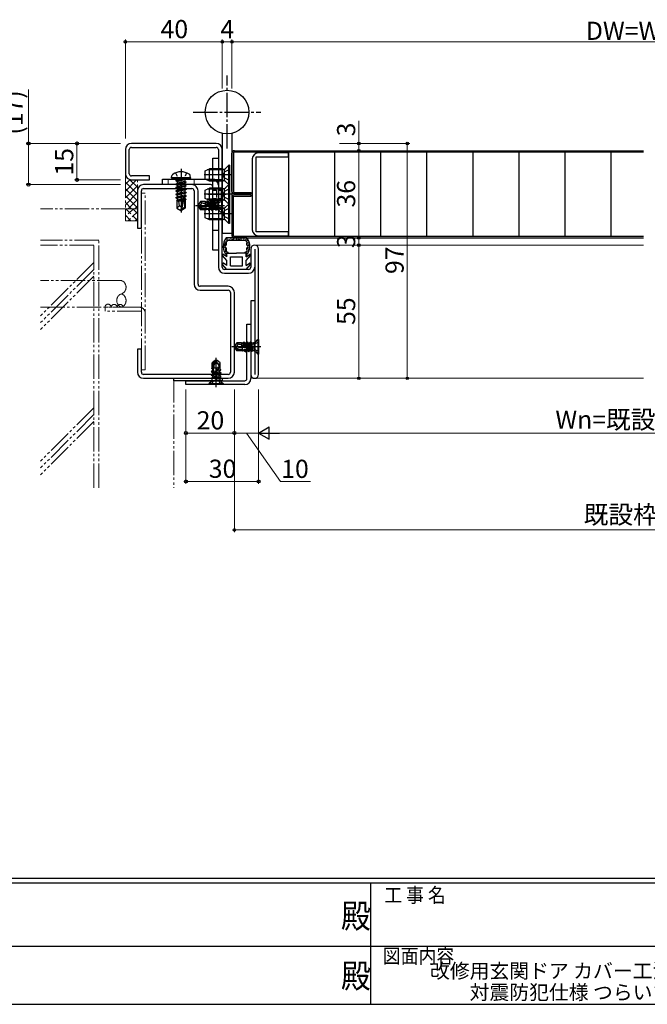
# Model space of a CAD drawing. Extents: x 0 to 1133, y 0 to 806.
# Drawn here: x 409 to 668, y 0 to 407 of the extents above; entities that cross this region are included whole.
import ezdxf
from ezdxf.enums import TextEntityAlignment as Align

# ---------------------------------------------------------------- set-up
doc = ezdxf.new("R2010")
doc.units = 0
for name, pattern in [('YCENTER_1', [13, 10, -1, 1, -1]), ('YDIVIDE_1', [15, 10, -1, 1, -1, 1, -1]), ('YHIDDEN_1', [4, 3, -1])]:
    doc.linetypes.add(name, pattern=pattern)
doc.layers.add('USER1', color=3, linetype='CONTINUOUS')
doc.layers.add('YKK_ZWAK', color=7, linetype='CONTINUOUS')
for name, color, linetype, lineweight in [('YKK_11', 7, 'CONTINUOUS', 30), ('YKK_11E', 7, 'CONTINUOUS', 13), ('YKK_12', 2, 'CONTINUOUS', 13), ('YKK_13', 4, 'CONTINUOUS', 30), ('YKK_D', 6, 'CONTINUOUS', 13), ('YSS_K', 3, 'CONTINUOUS', 13)]:
    doc.layers.add(name, color=color, linetype=linetype, lineweight=lineweight)
doc.styles.get("Standard").update_dxf_attribs({"font": 'ROMANS.SHX', "bigfont": 'EXTFONT.SHX'})
doc.styles.add('text-b', font='txt')
doc.styles.add('YKK_OSSTYLE1', font='romans.shx', dxfattribs={"width": 0.9, "bigfont": 'EXTFONT.SHX'})

# ---------------------------------------------------------------- blocks, each defined once
blk = doc.blocks.new('A201')
at = {"layer": 'YKK_ZWAK', "color": 254, "linetype": 'Continuous'}
for p, q in [((571, 35), (21, 35)), ((544, 34), (21, 34)), ((296, 34), (296, 9)), ((21, 9), (544, 9))]:
    blk.add_line(p, q, dxfattribs=at)
at = {"layer": 'YKK_ZWAK', "color": 131, "linetype": 'Continuous'}
for p, q in [((205, 21), (297, 21)), ((297, 21), (389, 21))]:
    blk.add_line(p, q, dxfattribs=at)
at = {"layer": 'YKK_ZWAK', "color": 131, "linetype": 'Continuous', "style": 'YKK_OSSTYLE1', "width": 0.9}
for s, p in [('工 事 名', (298.87, 30.05)), ('図面内容', (298.58, 17.47))]:
    blk.add_text(s, height=3, dxfattribs=at).set_placement(p)
at = {"layer": 'YKK_ZWAK', "color": 254, "linetype": 'Continuous', "style": 'YKK_OSSTYLE1', "width": 0.9}
for p in [(289.94, 24.75), (289.94, 12.37)]:
    blk.add_text('殿', height=5, dxfattribs=at).set_placement(p)

msp = doc.modelspace()

# ---------------------------------------------------------------- linework, layer by layer
at = {"layer": 'YKK_11', "color": 211, "linetype": 'ByBlock', "lineweight": -2, "ltscale": 0.5}
for p, q in [((490.35, 355.58), (455.35, 355.58)), ((455.35, 353.98), (490.35, 353.98)), ((452.85, 353.08), (452.85, 343.08)), ((454.45, 343.08), (454.45, 353.08)), ((491.25, 353.08), (491.25, 304.48)), ((492.85, 304.48), (492.85, 353.08)), ((462.85, 342.18), (455.35, 342.18)), ((462.85, 340.58), (462.85, 342.18)), ((455.35, 340.58), (462.85, 340.58)), ((504.65, 311.98), (504.65, 304.48)), ((506.25, 311.98), (506.25, 260.18)), ((507.85, 260.18), (507.85, 311.98)), ((503.75, 303.58), (493.75, 303.58)), ((493.75, 301.98), (503.75, 301.98)), ((506.25, 290.58), (504.65, 290.58)), ((504.65, 290.58), (504.65, 260.18))]:
    msp.add_line(p, q, dxfattribs=at)
at = {"layer": 'YKK_11', "linetype": 'ByBlock', "lineweight": -2, "ltscale": 0.5}
for p, q in [((506.85, 319.08), (506.85, 350.08)), ((506.85, 350.08), (520.25, 350.08)), ((520.25, 351.68), (507.75, 351.68)), ((520.25, 350.08), (520.25, 351.68)), ((505.25, 349.18), (505.25, 319.98)), ((520.25, 319.08), (506.85, 319.08)), ((507.75, 317.48), (520.25, 317.48)), ((520.25, 317.48), (520.25, 319.08)), ((503.05, 258.48), (503.05, 280.98)), ((503.05, 280.98), (504.65, 280.98)), ((504.65, 280.98), (504.65, 258.48)), ((477.85, 255.98), (477.85, 257.58)), ((477.85, 257.58), (502.15, 257.58)), ((502.15, 255.98), (477.85, 255.98))]:
    msp.add_line(p, q, dxfattribs=at)
at = {"layer": 'YKK_11', "color": 1, "linetype": 'ByBlock', "lineweight": -2, "ltscale": 0.5}
for p, q in [((468.25, 338.58), (468.25, 340.88)), ((468.25, 340.88), (488.75, 340.88)), ((488.05, 338.58), (468.25, 338.58)), ((488.95, 311.58), (488.95, 337.68)), ((491.25, 338.38), (491.25, 311.58)), ((491.25, 311.58), (488.95, 311.58))]:
    msp.add_line(p, q, dxfattribs=at)
at = {"layer": 'YKK_11', "color": 211, "linetype": 'ByBlock', "lineweight": -2, "ltscale": 0.5}
for centre, radius, start, end in [((455.35, 353.08), 2.5, 90, 180), ((455.35, 353.08), 0.9, 90, 180), ((490.35, 353.08), 2.5, 0, 90), ((490.35, 353.08), 0.9, 0, 90), ((455.35, 343.08), 2.5, 180, 270), ((455.35, 343.08), 0.9, 180, 270), ((506.25, 311.98), 1.6, 360, 180), ((493.75, 304.48), 2.5, 180, 270), ((493.75, 304.48), 0.9, 180, 270), ((503.75, 304.48), 0.9, 270, 360), ((503.75, 304.48), 2.5, 270, 360), ((506.25, 260.18), 1.6, 180, 0)]:
    msp.add_arc(centre, radius, start, end, dxfattribs=at)
at = {"layer": 'YKK_11', "linetype": 'ByBlock', "lineweight": -2, "ltscale": 0.5}
for centre, radius, start, end in [((507.75, 349.18), 2.5, 90, 180), ((507.75, 319.98), 2.5, 180, 270), ((502.15, 258.48), 0.9, 270, 360), ((502.15, 258.48), 2.5, 270, 360)]:
    msp.add_arc(centre, radius, start, end, dxfattribs=at)
at = {"layer": 'YKK_11', "color": 1, "linetype": 'ByBlock', "lineweight": -2, "ltscale": 0.5}
for centre, radius in [((488.05, 337.68), 0.9), ((488.75, 338.38), 2.5)]:
    msp.add_arc(centre, radius, 0, 90, dxfattribs=at)
at = {"layer": 'YKK_11E', "color": 4, "linetype": 'ByBlock', "lineweight": -2, "ltscale": 0.5}
for p, q in [((480.35, 338.58), (460.35, 338.58)), ((457.85, 336.08), (457.85, 320.58)), ((459.45, 320.58), (459.45, 336.08)), ((460.35, 336.98), (480.35, 336.98)), ((481.25, 336.08), (481.25, 297.48)), ((482.85, 297.48), (482.85, 336.08)), ((457.85, 320.58), (459.45, 320.58)), ((495.35, 296.58), (483.75, 296.58)), ((483.75, 294.98), (495.35, 294.98)), ((496.25, 294.08), (496.25, 261.08)), ((497.85, 261.08), (497.85, 294.08)), ((459.45, 270.58), (457.85, 270.58)), ((457.85, 270.58), (457.85, 261.08)), ((459.45, 261.08), (459.45, 270.58)), ((495.35, 260.18), (460.35, 260.18)), ((460.35, 258.58), (495.35, 258.58))]:
    msp.add_line(p, q, dxfattribs=at)
at = {"layer": 'YKK_11E', "color": 1}
for p, q in [((470.5, 338.58), (470.5, 340.88)), ((481.2, 338.58), (481.2, 340.88))]:
    msp.add_line(p, q, dxfattribs=at)
at = {"layer": 'YKK_11E', "color": 4, "linetype": 'ByBlock', "lineweight": -2, "ltscale": 0.5}
for centre, radius, start, end in [((460.35, 336.08), 2.5, 90, 180), ((480.35, 336.08), 2.5, 0, 90.0003), ((460.35, 336.08), 0.9, 90.0005, 180.0005), ((480.35, 336.08), 0.9, 0, 90), ((483.75, 297.48), 2.5, 180, 270), ((483.75, 297.48), 0.9, 180, 270), ((495.35, 294.08), 2.5, 0, 90.0003), ((495.35, 294.08), 0.9, 0, 90), ((460.35, 261.08), 2.5, 180, 270), ((460.35, 261.08), 0.9, 180, 270), ((495.35, 261.08), 0.9, 269.999, 359.999), ((495.35, 261.08), 2.5, 270, 360)]:
    msp.add_arc(centre, radius, start, end, dxfattribs=at)
at = {"layer": 'YKK_12'}
for p, q in [((497.85, 352.58), (496.85, 352.58)), ((666.85, 313.58), (506.25, 313.58)), ((506.25, 258.58), (666.85, 258.58))]:
    msp.add_line(p, q, dxfattribs=at)
at = {"layer": 'YKK_13', "linetype": 'YCENTER_1'}
for p, q in [((494.85, 353.52), (494.85, 383.65)), ((480.85, 368.58), (508.85, 368.58)), ((493.25, 342.58), (486.95, 342.58)), ((493.25, 334.58), (486.95, 334.58)), ((486.95, 334.58), (494.45, 334.58)), ((493.85, 329.88), (481.85, 329.88)), ((493.25, 326.58), (486.95, 326.58)), ((508.85, 271.58), (496.85, 271.58)), ((490.35, 254.98), (490.35, 266.98))]:
    msp.add_line(p, q, dxfattribs=at)
at = {"layer": 'YKK_13'}
for p, q in [((492.85, 359.81), (492.85, 318.58)), ((496.85, 359.81), (496.85, 318.58)), ((496.85, 335.78), (496.85, 351.58)), ((666.85, 351.98), (497.45, 351.98)), ((497.45, 351.98), (497.45, 335.38)), ((497.85, 352.58), (666.85, 352.58)), ((520.25, 351.98), (520.25, 317.18)), ((539.25, 351.98), (539.25, 317.18)), ((558.25, 351.98), (558.25, 317.18)), ((577.25, 351.98), (577.25, 317.18)), ((596.25, 351.98), (596.25, 317.18)), ((615.25, 351.98), (615.25, 317.18)), ((634.25, 351.98), (634.25, 317.18)), ((653.25, 351.98), (653.25, 317.18)), ((488.95, 349.58), (491.25, 349.58)), ((488.95, 319.58), (488.95, 349.58)), ((491.25, 349.58), (491.25, 319.58)), ((494.2, 345.23), (495.55, 346.58)), ((495.55, 338.58), (495.55, 346.58)), ((495.85, 346.58), (495.55, 346.58)), ((495.85, 346.58), (495.85, 338.58)), ((471.94, 341.38), (472.11, 342.36)), ((479.76, 341.38), (479.59, 342.36)), ((485.85, 344.28), (487.55, 345.08)), ((485.85, 340.88), (485.85, 344.28)), ((492.8, 344.65), (486.63, 344.65)), ((492.8, 345.08), (487.55, 345.08)), ((487.55, 340.08), (487.55, 345.08)), ((492.8, 345.08), (492.8, 340.08)), ((492.8, 345.08), (493.25, 344.97)), ((492.8, 344.65), (493.81, 344.99)), ((493.8, 340.18), (493.8, 344.99)), ((479.76, 341.38), (471.94, 341.38)), ((471.94, 341.38), (472.03, 340.88)), ((479.67, 340.88), (472.03, 340.88)), ((473.75, 340.23), (477.35, 340.83)), ((477.35, 340.73), (473.75, 340.13)), ((473.75, 340.23), (474.3, 340.55)), ((473.75, 340.23), (473.75, 340.13)), ((473.75, 340.23), (473.75, 340.13)), ((473.75, 340.13), (474.3, 339.82)), ((473.75, 338.83), (477.95, 339.53)), ((477.95, 339.43), (473.75, 338.73)), ((473.75, 338.83), (474.3, 339.15)), ((473.75, 338.83), (473.75, 338.73)), ((473.75, 338.73), (474.3, 338.42)), ((473.75, 337.43), (477.95, 338.13)), ((477.95, 338.03), (473.75, 337.33)), ((473.75, 337.43), (474.3, 337.75)), ((477.35, 340.83), (474.3, 340.55)), ((474.3, 339.82), (477.35, 340.73)), ((474.3, 340.68), (474.3, 340.55)), ((477.4, 339.85), (474.3, 339.15)), ((474.3, 339.82), (474.3, 339.15)), ((477.4, 339.12), (474.3, 338.42)), ((477.4, 338.45), (474.3, 337.75)), ((474.3, 338.42), (474.3, 337.75)), ((477.4, 337.72), (474.3, 337.02)), ((477.35, 340.83), (477.35, 340.73)), ((477.4, 340.68), (477.4, 339.85)), ((477.95, 339.53), (477.4, 339.85)), ((477.95, 339.43), (477.4, 339.12)), ((477.4, 339.12), (477.4, 338.45)), ((477.95, 338.13), (477.4, 338.45)), ((477.95, 338.03), (477.4, 337.72)), ((477.4, 337.72), (477.4, 337.05)), ((477.95, 339.53), (477.95, 339.43)), ((477.95, 338.13), (477.95, 338.03)), ((479.76, 341.38), (479.67, 340.88)), ((487.55, 340.08), (485.85, 340.88)), ((492.8, 340.52), (486.63, 340.52)), ((492.8, 340.08), (487.55, 340.08)), ((492.8, 340.52), (493.81, 340.17)), ((492.8, 340.08), (493.25, 340.2)), ((494.2, 339.93), (495.55, 338.58)), ((494.2, 337.23), (495.55, 338.58)), ((495.85, 338.58), (495.55, 338.58)), ((495.55, 330.58), (495.55, 338.58)), ((495.85, 338.58), (495.55, 338.58)), ((495.85, 338.58), (495.85, 330.58)), ((473.75, 337.43), (473.75, 337.33)), ((473.75, 337.33), (474.3, 337.02)), ((473.75, 336.03), (477.95, 336.73)), ((477.95, 336.63), (473.75, 335.93)), ((473.75, 336.03), (474.3, 336.35)), ((473.75, 336.03), (473.75, 335.93)), ((473.75, 335.93), (474.3, 335.62)), ((473.75, 334.63), (477.95, 335.33)), ((477.95, 335.23), (473.75, 334.53)), ((473.75, 334.63), (474.3, 334.95)), ((473.75, 334.63), (473.75, 334.53)), ((473.75, 334.53), (474.3, 334.22)), ((473.75, 333.23), (477.95, 333.93)), ((477.95, 333.83), (473.75, 333.13)), ((473.75, 333.23), (474.3, 333.55)), ((477.4, 337.05), (474.3, 336.35)), ((474.3, 337.02), (474.3, 336.35)), ((477.4, 336.32), (474.3, 335.62)), ((477.4, 335.65), (474.3, 334.95)), ((474.3, 335.62), (474.3, 334.95)), ((477.4, 334.92), (474.3, 334.22)), ((477.4, 334.25), (474.3, 333.55)), ((474.3, 334.22), (474.3, 333.55)), ((477.4, 333.52), (477.21, 333.47)), ((477.95, 336.73), (477.4, 337.05)), ((477.95, 336.63), (477.4, 336.32)), ((477.4, 336.32), (477.4, 335.65)), ((477.95, 335.33), (477.4, 335.65)), ((477.95, 335.23), (477.4, 334.92)), ((477.4, 334.92), (477.4, 334.25)), ((477.95, 333.93), (477.4, 334.25)), ((477.95, 333.83), (477.4, 333.52)), ((477.4, 333.52), (477.4, 332.85)), ((477.95, 336.73), (477.95, 336.63)), ((477.95, 335.33), (477.95, 335.23)), ((477.95, 333.93), (477.95, 333.83)), ((485.85, 336.28), (487.55, 337.08)), ((485.85, 332.88), (485.85, 336.28)), ((492.8, 336.65), (486.63, 336.65)), ((492.8, 337.08), (487.55, 337.08)), ((487.55, 332.08), (487.55, 337.08)), ((491.25, 336.28), (492.45, 336.28)), ((492.45, 336.28), (492.45, 332.88)), ((492.8, 337.08), (492.8, 332.08)), ((492.8, 337.08), (493.25, 336.97)), ((492.8, 336.65), (493.81, 336.99)), ((493.8, 332.18), (493.8, 336.99)), ((497.45, 335.38), (504.85, 335.38)), ((497.45, 317.18), (497.45, 333.78)), ((497.45, 333.78), (504.85, 333.78)), ((504.85, 334.78), (497.85, 334.78)), ((504.85, 334.38), (497.85, 334.38)), ((504.85, 335.38), (504.85, 334.78)), ((504.85, 333.78), (504.85, 334.38)), ((473.75, 333.23), (473.75, 333.13)), ((473.75, 333.13), (474.3, 332.82)), ((476.53, 332.37), (473.95, 331.95)), ((473.95, 331.95), (474.3, 332.15)), ((474.15, 331.85), (473.95, 331.95)), ((474.15, 331.85), (474.15, 328.93)), ((476.39, 331.78), (474.15, 331.78)), ((475.15, 329.78), (474.15, 328.93)), ((476.76, 333.37), (474.3, 332.82)), ((474.3, 332.82), (474.3, 332.15)), ((476.6, 332.67), (474.3, 332.15)), ((476.47, 332.11), (474.8, 331.78)), ((475.15, 329.78), (474.95, 331.78)), ((475.85, 329.28), (475.15, 329.78)), ((476.76, 333.39), (475.85, 329.39)), ((477.19, 333.49), (476, 328.25)), ((477.25, 333.34), (477.25, 329.09)), ((477.4, 332.85), (477.25, 332.82)), ((477.85, 332.59), (477.25, 332.49)), ((477.85, 332.38), (477.25, 332.26)), ((477.4, 332.12), (477.25, 332.08)), ((477.55, 331.78), (477.25, 331.78)), ((477.85, 332.59), (477.4, 332.85)), ((477.85, 332.38), (477.4, 332.12)), ((477.55, 332.2), (477.55, 328.93)), ((477.85, 332.59), (477.85, 332.38)), ((482.93, 330.24), (482.85, 329.88)), ((483.32, 329.99), (482.85, 329.88)), ((483.35, 329.8), (482.85, 329.88)), ((482.85, 329.88), (482.93, 329.52)), ((483.87, 331.58), (482.93, 330.24)), ((482.93, 329.52), (483.35, 329.8)), ((482.93, 329.52), (483.87, 328.18)), ((483.35, 329.8), (484.13, 328.68)), ((483.35, 329.8), (484.76, 328.98)), ((484.09, 331.34), (483.87, 331.58)), ((485.85, 331.58), (483.87, 331.58)), ((484.15, 330.59), (484.08, 330.5)), ((484.23, 329.85), (484.51, 329.68)), ((484.51, 329.68), (487.3, 329.68)), ((484.91, 330.98), (485.85, 330.98)), ((487.55, 332.08), (485.85, 332.88)), ((485.85, 331.58), (485.85, 330.42)), ((486.31, 331.33), (485.85, 331.58)), ((485.88, 330.68), (485.85, 330.91)), ((485.85, 330.91), (485.98, 330.36)), ((485.85, 330.42), (485.88, 330.68)), ((487.61, 329.62), (485.85, 330.42)), ((485.88, 330.68), (485.98, 330.36)), ((486.05, 330.33), (486.05, 328.54)), ((486.52, 331.71), (486.31, 331.33)), ((486.31, 331.33), (486.61, 330.07)), ((486.9, 331.78), (486.52, 331.71)), ((486.52, 331.71), (486.86, 330.08)), ((486.61, 330.07), (486.86, 330.08)), ((492.8, 332.52), (486.63, 332.52)), ((486.86, 330.08), (487.22, 329.87)), ((486.9, 331.78), (487.16, 331.33)), ((487.22, 329.87), (486.9, 331.78)), ((487.72, 331.33), (487.16, 331.33)), ((487.16, 331.33), (487.57, 329.64)), ((487.22, 329.87), (487.57, 329.64)), ((492.8, 332.08), (487.55, 332.08)), ((488.09, 331.98), (487.72, 331.33)), ((487.72, 331.33), (488.42, 328.43)), ((488.09, 331.98), (488.8, 327.78)), ((488.19, 331.98), (488.09, 331.98)), ((488.9, 327.78), (488.19, 331.98)), ((488.19, 331.98), (488.57, 331.33)), ((488.57, 331.33), (489.27, 328.43)), ((489.13, 331.33), (488.57, 331.33)), ((489.4, 331.81), (489.13, 331.33)), ((489.13, 331.33), (489.83, 328.43)), ((489.71, 331.79), (489.4, 331.81)), ((489.76, 330.57), (489.4, 331.81)), ((489.71, 331.79), (489.98, 331.33)), ((489.71, 331.79), (489.76, 330.57)), ((489.76, 330.57), (490.02, 328.11)), ((489.98, 331.33), (490.14, 330.66)), ((490.54, 331.33), (489.98, 331.33)), ((490.14, 330.66), (490.45, 328.2)), ((490.67, 331.56), (490.54, 331.33)), ((490.54, 331.33), (490.67, 330.79)), ((490.82, 331.56), (490.67, 331.56)), ((490.67, 331.56), (490.67, 330.79)), ((491.23, 328.2), (491.23, 331.56)), ((491.25, 332.88), (492.45, 332.88)), ((491.52, 331.86), (492.55, 332.88)), ((492.55, 332.88), (492.55, 326.88)), ((492.85, 332.88), (492.55, 332.88)), ((492.8, 332.52), (493.81, 332.17)), ((492.8, 332.08), (493.25, 332.2)), ((492.85, 332.88), (492.85, 326.88)), ((494.2, 331.93), (495.55, 330.58)), ((494.2, 329.23), (495.55, 330.58)), ((495.85, 330.58), (495.55, 330.58)), ((495.55, 322.58), (495.55, 330.58)), ((495.85, 330.58), (495.55, 330.58)), ((495.85, 330.58), (495.85, 322.58)), ((496.85, 333.38), (496.85, 317.58)), ((474.15, 328.93), (475.7, 327.88)), ((475.85, 329.39), (475.7, 327.88)), ((475.7, 327.88), (476, 327.88)), ((475.85, 329.39), (475.85, 327.88)), ((477.25, 329.09), (476, 328.25)), ((477.55, 328.93), (476, 327.88)), ((476, 328.25), (476, 327.88)), ((477.55, 328.93), (477.25, 329.09)), ((484.13, 328.68), (483.87, 328.18)), ((485.85, 328.18), (483.87, 328.18)), ((484.13, 328.68), (486.05, 328.68)), ((484.76, 328.98), (486.05, 328.98)), ((485.85, 328.28), (487.55, 329.08)), ((485.85, 328.18), (486.17, 328.75)), ((485.85, 324.88), (485.85, 328.28)), ((486.26, 328.11), (485.85, 328.18)), ((486.17, 328.75), (486.39, 328.69)), ((486.26, 328.11), (486.17, 328.75)), ((486.26, 328.11), (486.45, 328.43)), ((486.39, 328.69), (486.93, 328.76)), ((486.39, 328.69), (486.45, 328.43)), ((486.45, 328.43), (487.01, 328.43)), ((492.8, 328.65), (486.63, 328.65)), ((486.93, 328.76), (487.1, 328.92)), ((486.93, 328.76), (487.01, 328.43)), ((487.31, 327.92), (487.01, 328.43)), ((487.1, 328.92), (487.36, 328.97)), ((487.1, 328.92), (487.31, 327.92)), ((487.31, 327.92), (487.54, 327.88)), ((487.36, 328.97), (487.76, 328.86)), ((487.54, 327.88), (487.36, 328.97)), ((487.54, 327.88), (487.86, 328.43)), ((492.8, 329.08), (487.55, 329.08)), ((487.55, 324.08), (487.55, 329.08)), ((487.76, 328.86), (488.05, 328.9)), ((487.76, 328.86), (487.86, 328.43)), ((487.86, 328.43), (488.42, 328.43)), ((488.8, 327.78), (488.42, 328.43)), ((488.8, 327.78), (488.9, 327.78)), ((488.9, 327.78), (489.27, 328.43)), ((489.27, 328.43), (489.83, 328.43)), ((490.02, 328.11), (489.83, 328.43)), ((490.02, 328.11), (490.45, 328.2)), ((490.82, 328.2), (490.45, 328.2)), ((491.52, 327.91), (492.55, 326.88)), ((492.55, 326.88), (492.85, 326.88)), ((492.8, 329.08), (492.8, 324.08)), ((492.8, 329.08), (493.25, 328.97)), ((492.8, 328.65), (493.81, 328.99)), ((493.8, 324.18), (493.8, 328.99)), ((487.55, 324.08), (485.85, 324.88)), ((492.8, 324.52), (486.63, 324.52)), ((492.8, 324.08), (487.55, 324.08)), ((492.8, 324.52), (493.81, 324.17)), ((492.8, 324.08), (493.25, 324.2)), ((494.2, 323.93), (495.55, 322.58)), ((495.85, 322.58), (495.55, 322.58)), ((491.25, 319.58), (488.95, 319.58)), ((492.85, 318.58), (495.85, 318.58)), ((493.85, 318.58), (496.85, 318.58)), ((493.67, 313.59), (493.87, 313.59)), ((493.8, 313.99), (494, 313.99)), ((493.87, 313.4), (494.07, 313.4)), ((493.97, 314.58), (494.17, 314.58)), ((494.08, 313.85), (494.28, 313.85)), ((494.18, 315.06), (494.38, 315.06)), ((494.21, 314.36), (494.41, 314.36)), ((494.24, 314.59), (494.44, 314.59)), ((502.99, 316.58), (494.51, 316.58)), ((494.52, 315.8), (494.72, 315.8)), ((494.71, 315.5), (494.91, 315.5)), ((494.77, 316.43), (494.97, 316.43)), ((494.86, 315.88), (495.06, 315.88)), ((495.23, 315.58), (502.27, 315.58)), ((495.54, 316.09), (495.74, 316.09)), ((495.83, 315.8), (496.03, 315.8)), ((496.28, 316.28), (496.48, 316.28)), ((496.54, 316.01), (496.74, 316.01)), ((496.99, 316), (497.19, 316)), ((497.35, 316.23), (497.55, 316.23)), ((666.85, 317.18), (497.45, 317.18)), ((497.62, 316.09), (497.82, 316.09)), ((497.85, 316.58), (666.85, 316.58)), ((498.28, 315.85), (498.48, 315.85)), ((498.62, 316.26), (498.82, 316.26)), ((499.06, 315.85), (499.26, 315.85)), ((499.35, 316.19), (499.55, 316.19)), ((499.74, 315.91), (499.94, 315.91)), ((500.17, 316.05), (500.37, 316.05)), ((500.76, 316.1), (500.96, 316.1)), ((500.83, 315.71), (501.03, 315.71)), ((501.67, 316.18), (501.87, 316.18)), ((502.36, 316.55), (502.56, 316.55)), ((502.48, 315.89), (502.68, 315.89)), ((502.55, 315.44), (502.75, 315.44)), ((502.67, 315.79), (502.87, 315.79)), ((502.78, 316.29), (502.98, 316.29)), ((502.95, 315.2), (503.15, 315.2)), ((503.08, 315.68), (503.28, 315.68)), ((503.14, 314.28), (503.34, 314.28)), ((503.36, 314.67), (503.56, 314.67)), ((503.56, 313.95), (503.76, 313.95)), ((503.58, 313.53), (503.78, 313.53)), ((503.88, 313.39), (504.08, 313.39)), ((494.75, 307.18), (493.01, 309.26)), ((494.75, 308.8), (493.4, 309.7)), ((493.47, 312.2), (493.67, 312.2)), ((493.66, 312.83), (493.86, 312.83)), ((493.84, 312.8), (494.04, 312.8)), ((494, 312.11), (494.2, 312.11)), ((494, 311.78), (494.2, 311.78)), ((494.05, 311.36), (494.25, 311.36)), ((494.11, 310.97), (494.31, 310.97)), ((494.23, 312.28), (494.43, 312.28)), ((494.43, 310.35), (494.63, 310.35)), ((494.75, 310.28), (498.75, 310.28)), ((494.75, 308.8), (494.75, 310.28)), ((502.75, 310.28), (498.75, 310.28)), ((502.68, 310.62), (502.88, 310.62)), ((502.75, 308.8), (502.75, 310.28)), ((502.75, 308.8), (504.1, 309.7)), ((502.75, 307.18), (504.49, 309.26)), ((502.97, 310.95), (503.17, 310.95)), ((503.03, 310.24), (503.23, 310.24)), ((503.31, 312.21), (503.51, 312.21)), ((503.45, 311.12), (503.65, 311.12)), ((503.51, 311.69), (503.71, 311.69)), ((503.71, 312.71), (503.91, 312.71)), ((503.87, 312.1), (504.07, 312.1)), ((503.92, 312.85), (504.12, 312.85)), ((494.75, 303.58), (493.01, 305.66)), ((494.75, 305.2), (493.4, 306.1)), ((494.75, 305.2), (494.75, 307.18)), ((496.25, 308.78), (501.25, 308.78)), ((496.25, 305.08), (496.25, 308.78)), ((496.25, 305.08), (501.25, 305.08)), ((501.25, 305.08), (501.25, 308.78)), ((502.75, 305.2), (502.75, 307.18)), ((502.75, 305.2), (504.1, 306.1)), ((502.75, 303.58), (504.49, 305.66)), ((502.75, 303.58), (494.75, 303.58)), ((498.87, 273.28), (497.93, 271.94)), ((499.09, 273.04), (498.87, 273.28)), ((500.85, 273.28), (498.87, 273.28)), ((499.91, 272.68), (500.85, 272.68)), ((500.85, 273.28), (500.85, 272.12)), ((501.31, 273.03), (500.85, 273.28)), ((500.88, 272.38), (500.85, 272.61)), ((500.85, 272.61), (500.98, 272.06)), ((501.52, 273.41), (501.31, 273.03)), ((501.31, 273.03), (501.61, 271.77)), ((501.9, 273.47), (501.52, 273.41)), ((501.52, 273.41), (501.86, 271.78)), ((501.9, 273.47), (502.16, 273.03)), ((502.22, 271.57), (501.9, 273.47)), ((502.72, 273.03), (502.16, 273.03)), ((502.16, 273.03), (502.57, 271.34)), ((503.09, 273.68), (502.72, 273.03)), ((502.72, 273.03), (503.42, 270.13)), ((503.09, 273.68), (503.8, 269.48)), ((503.19, 273.68), (503.09, 273.68)), ((503.9, 269.48), (503.19, 273.68)), ((503.19, 273.68), (503.57, 273.03)), ((503.57, 273.03), (504.27, 270.13)), ((504.13, 273.03), (503.57, 273.03)), ((504.4, 273.51), (504.13, 273.03)), ((504.13, 273.03), (504.83, 270.13)), ((504.71, 273.49), (504.4, 273.51)), ((504.76, 272.27), (504.4, 273.51)), ((504.71, 273.49), (504.98, 273.03)), ((504.71, 273.49), (504.76, 272.27)), ((504.98, 273.03), (505.14, 272.36)), ((505.54, 273.03), (504.98, 273.03)), ((505.67, 273.26), (505.54, 273.03)), ((505.54, 273.03), (505.67, 272.49)), ((505.82, 273.26), (505.67, 273.26)), ((505.67, 273.26), (505.67, 272.49)), ((506.23, 269.9), (506.23, 273.26)), ((506.52, 273.56), (507.55, 274.58)), ((507.55, 274.58), (507.55, 268.58)), ((507.85, 274.58), (507.55, 274.58)), ((507.85, 274.58), (507.85, 268.58)), ((497.93, 271.94), (497.85, 271.58)), ((498.32, 271.69), (497.85, 271.58)), ((498.35, 271.5), (497.85, 271.58)), ((497.85, 271.58), (497.93, 271.22)), ((497.93, 271.22), (498.35, 271.5)), ((497.93, 271.22), (498.87, 269.88)), ((498.35, 271.5), (499.13, 270.38)), ((498.35, 271.5), (499.76, 270.68)), ((499.13, 270.38), (498.87, 269.88)), ((500.85, 269.88), (498.87, 269.88)), ((499.15, 272.29), (499.08, 272.2)), ((499.13, 270.38), (501.05, 270.38)), ((499.23, 271.55), (499.51, 271.38)), ((499.51, 271.38), (502.3, 271.38)), ((499.76, 270.68), (501.05, 270.68)), ((500.85, 272.12), (500.88, 272.38)), ((502.61, 271.32), (500.85, 272.12)), ((500.85, 269.88), (501.17, 270.45)), ((501.26, 269.81), (500.85, 269.88)), ((500.88, 272.38), (500.98, 272.06)), ((501.05, 272.03), (501.05, 270.24)), ((501.17, 270.45), (501.39, 270.39)), ((501.26, 269.81), (501.17, 270.45)), ((501.26, 269.81), (501.45, 270.13)), ((501.39, 270.39), (501.93, 270.46)), ((501.39, 270.39), (501.45, 270.13)), ((501.45, 270.13), (502.01, 270.13)), ((501.61, 271.77), (501.86, 271.78)), ((501.86, 271.78), (502.22, 271.57)), ((501.93, 270.46), (502.1, 270.62)), ((501.93, 270.46), (502.01, 270.13)), ((502.31, 269.62), (502.01, 270.13)), ((502.1, 270.62), (502.36, 270.67)), ((502.1, 270.62), (502.31, 269.62)), ((502.22, 271.57), (502.57, 271.34)), ((502.31, 269.62), (502.54, 269.58)), ((502.36, 270.67), (502.76, 270.56)), ((502.54, 269.58), (502.36, 270.67)), ((502.54, 269.58), (502.86, 270.13)), ((502.76, 270.56), (503.05, 270.6)), ((502.76, 270.56), (502.86, 270.13)), ((502.86, 270.13), (503.42, 270.13)), ((503.8, 269.48), (503.42, 270.13)), ((503.8, 269.48), (503.9, 269.48)), ((503.9, 269.48), (504.27, 270.13)), ((504.27, 270.13), (504.83, 270.13)), ((504.76, 272.27), (505.02, 269.81)), ((505.02, 269.81), (504.83, 270.13)), ((505.02, 269.81), (505.45, 269.9)), ((505.14, 272.36), (505.45, 269.9)), ((505.82, 269.9), (505.45, 269.9)), ((506.52, 269.61), (507.55, 268.58)), ((507.55, 268.58), (507.85, 268.58)), ((489.99, 265.9), (488.65, 264.97)), ((489.15, 264.71), (488.65, 264.97)), ((488.65, 262.98), (488.65, 264.97)), ((490.26, 265.48), (489.15, 264.71)), ((489.15, 264.71), (489.15, 262.78)), ((490.26, 265.48), (489.45, 264.08)), ((490.35, 265.98), (489.99, 265.9)), ((489.99, 265.9), (490.26, 265.48)), ((490.32, 264.61), (490.15, 264.32)), ((490.26, 265.48), (490.35, 265.98)), ((490.46, 265.51), (490.35, 265.98)), ((490.71, 265.9), (490.35, 265.98)), ((492.05, 264.97), (490.71, 265.9)), ((491.05, 264.69), (490.96, 264.75)), ((491.81, 264.74), (492.05, 264.97)), ((492.05, 262.98), (492.05, 264.97)), ((492.45, 260.74), (488.25, 260.04)), ((488.25, 259.94), (492.45, 260.64)), ((488.25, 260.04), (488.9, 260.41)), ((488.39, 261.53), (488.34, 261.29)), ((488.34, 261.29), (489.44, 261.47)), ((488.34, 261.29), (488.9, 260.97)), ((488.39, 261.53), (488.9, 261.82)), ((489.39, 261.73), (488.39, 261.53)), ((488.58, 262.57), (488.65, 262.98)), ((488.58, 262.57), (489.21, 262.66)), ((488.58, 262.57), (488.9, 262.38)), ((488.65, 262.98), (489.21, 262.66)), ((489.16, 262.45), (488.9, 262.38)), ((488.9, 262.38), (488.9, 261.82)), ((489.23, 261.9), (488.9, 261.82)), ((491.8, 261.12), (488.9, 260.41)), ((489.33, 261.08), (488.9, 260.97)), ((488.9, 260.97), (488.9, 260.41)), ((490.8, 262.78), (489, 262.78)), ((489.21, 262.66), (489.16, 262.45)), ((489.16, 262.45), (489.23, 261.9)), ((489.23, 261.9), (489.39, 261.73)), ((489.44, 261.47), (489.33, 261.08)), ((489.33, 261.08), (489.36, 260.78)), ((489.39, 261.73), (489.44, 261.47)), ((489.45, 264.08), (489.45, 262.78)), ((490.08, 261.22), (490.89, 262.98)), ((491.8, 261.68), (490.1, 261.26)), ((490.33, 261.62), (490.1, 261.26)), ((490.15, 264.32), (490.15, 261.53)), ((490.55, 261.98), (490.33, 261.62)), ((490.33, 261.62), (492.24, 261.93)), ((491.8, 262.53), (490.54, 262.22)), ((490.54, 262.22), (490.55, 261.98)), ((492.17, 262.31), (490.55, 261.98)), ((491.38, 262.98), (490.83, 262.85)), ((491.15, 262.95), (490.83, 262.85)), ((492.05, 262.98), (490.89, 262.98)), ((490.89, 262.98), (491.15, 262.95)), ((491.15, 262.95), (491.38, 262.98)), ((491.45, 263.92), (491.45, 262.98)), ((491.8, 262.53), (492.05, 262.98)), ((492.17, 262.31), (491.8, 262.53)), ((492.24, 261.93), (491.8, 261.68)), ((491.8, 261.12), (491.8, 261.68)), ((492.45, 260.74), (491.8, 261.12)), ((492.45, 260.64), (491.8, 260.27)), ((492.24, 261.93), (492.17, 262.31)), ((492.45, 260.64), (492.45, 260.74)), ((472.85, 257.58), (472.85, 258.58)), ((472.85, 258.58), (492.85, 258.58)), ((492.85, 257.58), (472.85, 257.58)), ((488.38, 257.31), (487.35, 256.28)), ((493.35, 256.28), (487.35, 256.28)), ((487.35, 256.28), (487.35, 255.98)), ((488.25, 260.04), (488.25, 259.94)), ((488.25, 259.94), (488.9, 259.56)), ((491.03, 259.08), (488.58, 258.81)), ((488.58, 258.81), (488.9, 259)), ((488.58, 258.81), (488.67, 258.38)), ((491.13, 258.69), (488.67, 258.38)), ((488.67, 258.02), (488.67, 258.38)), ((488.67, 257.6), (492.03, 257.6)), ((491.8, 260.27), (488.9, 259.56)), ((491.8, 259.71), (488.9, 259)), ((488.9, 259.56), (488.9, 259)), ((491.03, 259.08), (492.28, 259.43)), ((492.26, 259.12), (491.03, 259.08)), ((491.8, 258.86), (491.13, 258.69)), ((491.8, 258.3), (491.25, 258.16)), ((492.03, 258.16), (491.25, 258.16)), ((491.8, 259.71), (491.8, 260.27)), ((492.28, 259.43), (491.8, 259.71)), ((492.26, 259.12), (491.8, 258.86)), ((491.8, 258.3), (491.8, 258.86)), ((492.03, 258.16), (491.8, 258.3)), ((492.03, 258.02), (492.03, 258.16)), ((492.26, 259.12), (492.28, 259.43)), ((492.32, 257.31), (493.35, 256.28)), ((492.85, 258.58), (492.85, 257.58)), ((493.35, 255.98), (493.35, 256.28)), ((493.35, 255.98), (487.35, 255.98))]:
    msp.add_line(p, q, dxfattribs=at)
at = {"layer": 'YKK_13', "linetype": 'YHIDDEN_1', "ltscale": 0.5}
for p, q in [((473.55, 343.46), (474.71, 341.15)), ((478.15, 343.46), (477, 341.15)), ((474.71, 341.15), (475.85, 340.54)), ((477, 341.15), (475.85, 340.54)), ((488.95, 336.28), (490.45, 336.28)), ((488.95, 332.88), (490.45, 332.88)), ((491.34, 331.03), (490.73, 329.88)), ((491.34, 328.74), (490.73, 329.88)), ((492.85, 331.78), (491.34, 331.03)), ((492.85, 327.98), (491.34, 328.74)), ((506.34, 272.73), (505.73, 271.58)), ((507.85, 273.48), (506.34, 272.73)), ((506.34, 270.44), (505.73, 271.58)), ((507.85, 269.68), (506.34, 270.44)), ((488.45, 255.98), (489.21, 257.5)), ((489.21, 257.5), (490.35, 258.11)), ((491.5, 257.5), (490.35, 258.11)), ((492.25, 255.98), (491.5, 257.5))]:
    msp.add_line(p, q, dxfattribs=at)
at = {"layer": 'YKK_13', "linetype": 'YCENTER_1', "ltscale": 0.5}
for p, q in [((475.85, 345.08), (475.85, 326.77)), ((496.88, 342.58), (485.15, 342.58)), ((496.88, 334.58), (485.15, 334.58)), ((496.88, 326.58), (485.15, 326.58))]:
    msp.add_line(p, q, dxfattribs=at)
at = {"layer": 'YKK_13', "linetype": 'YHIDDEN_1'}
for p, q in [((491.25, 345.08), (488.95, 345.08)), ((491.25, 344.73), (488.95, 344.73)), ((493.63, 343.73), (493.03, 342.58)), ((493.63, 341.44), (493.03, 342.58)), ((495.85, 344.83), (493.63, 343.73)), ((491.25, 340.43), (488.95, 340.43)), ((491.25, 340.08), (488.95, 340.08)), ((495.85, 340.33), (493.63, 341.44)), ((491.25, 337.08), (488.95, 337.08)), ((491.25, 336.73), (488.95, 336.73)), ((490.45, 336.28), (490.45, 332.88)), ((493.63, 335.73), (493.03, 334.58)), ((493.63, 333.44), (493.03, 334.58)), ((495.85, 336.83), (493.63, 335.73)), ((491.25, 332.43), (488.95, 332.43)), ((491.25, 332.08), (488.95, 332.08)), ((495.85, 332.33), (493.63, 333.44)), ((491.25, 329.08), (488.95, 329.08)), ((491.25, 328.73), (488.95, 328.73)), ((493.63, 327.73), (493.03, 326.58)), ((493.63, 325.44), (493.03, 326.58)), ((495.85, 328.83), (493.63, 327.73)), ((495.85, 324.33), (493.63, 325.44)), ((491.25, 324.43), (488.95, 324.43)), ((491.25, 324.08), (488.95, 324.08))]:
    msp.add_line(p, q, dxfattribs=at)
at = {"layer": 'YKK_13'}
msp.add_circle((494.85, 368.58), 9, dxfattribs=at)
for centre, radius, start, end in [((497.85, 351.58), 1, 90, 180), ((473, 342.2), 0.9, 120.6359, 170), ((475.85, 337.38), 6.5, 59.3641, 120.6359), ((478.7, 342.2), 0.9, 10, 59.3641), ((493.49, 345.94), 1, 255.9638, 315), ((474.1, 340.68), 0.2, 0, 90), ((477.6, 340.68), 0.2, 90, 180), ((493.49, 339.23), 1, 45, 104.0362), ((477, 333.34), 0.248, 0, 167.191), ((493.49, 337.94), 1, 255.9638, 315), ((497.85, 335.78), 1, 180, 270), ((497.85, 333.38), 1, 90, 180), ((483.05, 331.22), 1.26, 282.5, 325), ((483.6, 328.76), 1.26, 60, 102.5), ((484.45, 330.24), 0.449, 145, 240), ((484.91, 332.1), 1.12, 222.8457, 270), ((483.65, 330.93), 0.603, 325, 42.8457), ((484.91, 330.05), 0.935, 90, 145), ((487.3, 328.93), 0.75, 357.1486, 90), ((490.82, 332.56), 1, 270, 315), ((493.49, 331.23), 1, 45, 104.0362), ((490.82, 327.2), 1, 45, 90), ((493.49, 329.94), 1, 255.9638, 315), ((493.49, 323.23), 1, 45, 104.0362), ((497.85, 317.58), 1, 180, 270), ((498.75, 313.08), 5.5, 140.4804, 223.3418), ((498.75, 313.08), 5.5, 316.6582, 39.5196), ((493.24, 309.46), 0.3, 56.2111, 220.0024), ((498.75, 313.08), 4.3, 213.7499, 220.6293), ((498.75, 313.08), 4.3, 319.3705, 326.2499), ((504.27, 309.46), 0.3, 319.9976, 123.7889), ((493.24, 305.86), 0.3, 56.2111, 220.0024), ((504.27, 305.86), 0.3, 319.9976, 123.7889), ((499.91, 273.8), 1.12, 222.8457, 270), ((498.65, 272.63), 0.603, 325, 42.8457), ((499.91, 271.75), 0.935, 90, 145), ((505.82, 274.26), 1, 270, 315), ((498.05, 272.92), 1.26, 282.5, 325), ((498.6, 270.46), 1.26, 60, 102.5), ((499.45, 271.94), 0.449, 145, 240), ((502.3, 270.63), 0.75, 357.1486, 90), ((505.82, 268.9), 1, 45, 90), ((489.23, 265.24), 1.26, 330, 12.5), ((490.71, 264.38), 0.449, 55, 150), ((491.69, 265.78), 1.26, 192.5, 235), ((491.4, 265.18), 0.603, 235, 312.8457), ((490.52, 263.92), 0.935, 0, 55), ((492.57, 263.92), 1.12, 132.8457, 180), ((489.4, 261.53), 0.75, 267.1486, 0), ((487.67, 258.02), 1, 315, 0), ((493.03, 258.02), 1, 180, 225)]:
    msp.add_arc(centre, radius, start, end, dxfattribs=at)
for points in [[(495.23, 315.58), (495.18, 315.47), (494.41, 314.88), (494.53, 313.92), (494.05, 313.08), (494.53, 312.24), (494.41, 311.29), (495.18, 310.69)], [(502.33, 310.69), (503.09, 311.29), (502.97, 312.24), (503.45, 313.08), (502.97, 313.92), (503.09, 314.88), (502.33, 315.47), (502.27, 315.58)]]:
    msp.add_spline(points, degree=3, dxfattribs=at)
at = {"layer": 'YKK_D'}
for p, q in [((452.85, 357.58), (452.85, 398.58)), ((492.85, 378.36), (492.85, 398.58)), ((492.85, 378.36), (492.85, 398.58)), ((496.85, 378.36), (496.85, 398.58)), ((496.85, 378.36), (496.85, 398.58)), ((492.85, 397.58), (452.85, 397.58)), ((492.85, 397.58), (496.85, 397.58)), ((496.85, 397.58), (839.85, 397.58)), ((412.85, 355.58), (412.85, 377.88)), ((549.25, 355.58), (549.25, 364.93)), ((450.85, 355.58), (411.85, 355.58)), ((412.85, 338.58), (412.85, 355.58)), ((450.85, 355.58), (431.85, 355.58)), ((432.85, 340.58), (432.85, 355.58)), ((541.25, 355.58), (550.25, 355.58)), ((541.25, 355.58), (570.25, 355.58)), ((549.25, 352.58), (549.25, 355.58)), ((569.25, 355.58), (569.25, 258.58)), ((541.25, 352.58), (550.25, 352.58)), ((541.25, 352.58), (550.25, 352.58)), ((549.25, 352.58), (549.25, 316.58)), ((450.85, 338.58), (411.85, 338.58)), ((450.85, 340.58), (431.85, 340.58)), ((541.25, 316.58), (550.25, 316.58)), ((541.25, 316.58), (550.25, 316.58)), ((541.25, 313.58), (550.25, 313.58)), ((541.25, 313.58), (550.25, 313.58)), ((549.25, 316.58), (549.25, 313.58)), ((549.25, 313.58), (549.25, 258.58)), ((541.25, 258.58), (550.25, 258.58)), ((541.25, 258.58), (570.25, 258.58)), ((477.85, 253.98), (477.85, 234.98)), ((477.85, 253.98), (477.85, 214.98)), ((497.85, 253.98), (497.85, 194.98)), ((497.85, 253.98), (497.85, 234.98)), ((497.85, 253.98), (497.85, 234.98)), ((507.85, 253.98), (507.85, 234.98)), ((507.85, 253.98), (507.85, 234.98)), ((507.85, 253.98), (507.85, 214.98)), ((477.85, 235.98), (497.85, 235.98)), ((497.85, 235.98), (507.85, 235.98)), ((502.85, 235.98), (516.86, 215.94)), ((512.85, 235.98), (823.85, 235.98)), ((477.85, 215.98), (507.85, 215.98)), ((516.86, 215.94), (529.23, 215.94)), ((497.85, 195.98), (848.85, 195.98))]:
    msp.add_line(p, q, dxfattribs=at)
at = {"layer": 'YKK_D', "lineweight": -2}
for p, q in [((507.85, 235.98), (512.18, 238.48)), ((507.85, 235.98), (512.18, 233.48)), ((507.85, 235.98), (516.51, 235.98)), ((512.18, 233.48), (512.18, 238.48))]:
    msp.add_line(p, q, dxfattribs=at)
at = {"layer": 'YKK_D', "linetype": 'ByBlock', "lineweight": -2}
for centre, radius in [((452.85, 397.58), 0.5), ((492.85, 397.58), 0.5), ((492.85, 397.58), 0.5), ((496.85, 397.58), 0.5), ((496.85, 397.58), 0.5), ((412.85, 355.58), 0.638), ((432.85, 355.58), 0.638), ((549.25, 355.58), 0.5), ((569.25, 355.58), 0.5), ((549.25, 352.58), 0.5), ((549.25, 352.58), 0.5), ((412.85, 338.58), 0.637), ((432.85, 340.58), 0.637), ((549.25, 316.58), 0.5), ((549.25, 316.58), 0.5), ((549.25, 313.58), 0.5), ((549.25, 313.58), 0.5), ((549.25, 258.58), 0.5), ((569.25, 258.58), 0.5), ((477.85, 235.98), 0.637), ((497.85, 235.98), 0.637), ((497.85, 235.98), 0.637), ((477.85, 215.98), 0.637), ((507.85, 215.98), 0.637), ((497.85, 195.98), 0.5)]:
    msp.add_circle(centre, radius, dxfattribs=at)
at = {"layer": 'YSS_K', "linetype": 'YDIVIDE_1'}
for p, q in [((452.85, 343.08), (452.85, 328.58)), ((457.85, 328.58), (457.85, 340.58)), ((459.45, 335.08), (459.45, 262.08)), ((461.05, 335.08), (459.45, 335.08)), ((461.05, 262.08), (461.05, 335.08)), ((452.85, 328.58), (417.85, 328.58)), ((452.85, 323.58), (452.85, 328.58)), ((452.85, 328.58), (457.85, 328.58)), ((457.85, 323.58), (452.85, 323.58)), ((441.85, 315.58), (417.85, 315.58)), ((439.85, 313.58), (417.85, 313.58)), ((439.85, 213.4), (439.85, 313.58)), ((441.85, 213.4), (441.85, 315.58)), ((439.85, 306.41), (417.85, 284.41)), ((439.85, 303.58), (417.85, 281.58)), ((439.85, 300.76), (417.85, 278.76)), ((451.21, 298.96), (417.85, 298.96)), ((417.85, 287.96), (451.21, 287.96)), ((458.55, 287.96), (444.45, 287.96)), ((444.45, 286.36), (444.45, 287.96)), ((459.45, 286.36), (444.45, 286.36)), ((461.05, 262.08), (459.45, 262.08)), ((472.85, 258.58), (472.85, 213.4)), ((439.85, 246.41), (417.85, 224.41)), ((439.85, 243.58), (417.85, 221.58)), ((439.85, 240.76), (417.85, 218.76))]:
    msp.add_line(p, q, dxfattribs=at)
at = {"layer": 'YSS_K', "linetype": 'Continuous'}
for p, q in [((452.85, 338.77), (454.66, 340.58)), ((452.85, 335.94), (457.49, 340.58)), ((457.85, 334.65), (452.85, 339.65)), ((452.85, 333.12), (457.85, 338.12)), ((457.85, 337.48), (454.75, 340.58)), ((457.85, 340.31), (457.58, 340.58)), ((457.85, 331.83), (452.85, 336.83)), ((452.85, 330.29), (457.85, 335.29)), ((457.85, 329), (452.85, 334)), ((455.44, 328.58), (452.85, 331.17)), ((453.98, 328.58), (457.85, 332.46)), ((456.8, 328.58), (457.85, 329.63))]:
    msp.add_line(p, q, dxfattribs=at)
at = {"layer": 'YSS_K', "linetype": 'YHIDDEN_1'}
for p, q in [((456.19, 328.58), (452.85, 325.24)), ((453.37, 328.58), (452.85, 328.07)), ((452.85, 325.96), (455.22, 323.58)), ((453.05, 328.58), (457.85, 323.78)), ((457.85, 327.41), (454.02, 323.58)), ((455.88, 328.58), (457.85, 326.61)), ((457.85, 324.58), (456.85, 323.58))]:
    msp.add_line(p, q, dxfattribs=at)
at = {"layer": 'YSS_K', "linetype": 'YDIVIDE_1'}
for centre, radius, start, end in [((450.21, 296.21), 2.93, 289.9831, 70.0169), ((452.21, 290.71), 2.93, 109.9831, 250.0169), ((450.21, 290.71), 2.93, 289.9831, 70.0169), ((445.7, 287.96), 1.25, 0, 180.0002), ((448.2, 287.86), 1.25, 359.9943, 179.9945), ((450.7, 287.86), 1.25, 359.9943, 179.9945), ((458.55, 285.46), 2.5, 0, 90)]:
    msp.add_arc(centre, radius, start, end, dxfattribs=at)

# ---------------------------------------------------------------- block references
at = {"layer": 'YKK_ZWAK', "xscale": 2, "yscale": 2, "zscale": 2}
msp.add_blockref('A201', (-38, -18), dxfattribs=at)

# ---------------------------------------------------------------- texts
at = {"layer": 'USER1', "color": 3}
for s, p in [('改修用玄関ドア カバー工法（一体枠）', (649.11, 13.79)), ('対震防犯仕様 つらいち納まり', (649.11, 4.96))]:
    msp.add_text(s, height=6, dxfattribs=at).set_placement(p, align=Align.MIDDLE_CENTER)
at = {"layer": 'YKK_D', "style": 'text-b'}
for s, p in [('40', (467.4, 399.08)), ('4', (492.1, 399.08)), ('DW=Wn+22', (643, 398.38)), ('20', (482.31, 237.48)), ('Wn=既設枠W-30', (630.4, 237.76)), ('30', (487.31, 217.48)), ('10', (517.21, 217.44)), ('既設枠W寸法', (642.05, 198.51))]:
    msp.add_text(s, height=7.5, dxfattribs=at).set_placement(p)
for s, p in [('(17)', (410.5, 359.25)), ('3', (547.75, 358.53)), ('15', (431.35, 342.33)), ('36', (547.75, 329.15)), ('3', (547.75, 312.36)), ('97', (567.75, 301.67)), ('55', (547.75, 280.63))]:
    msp.add_text(s, height=7.5, rotation=90, dxfattribs=at).set_placement(p)

doc.saveas('drawing.dxf')
